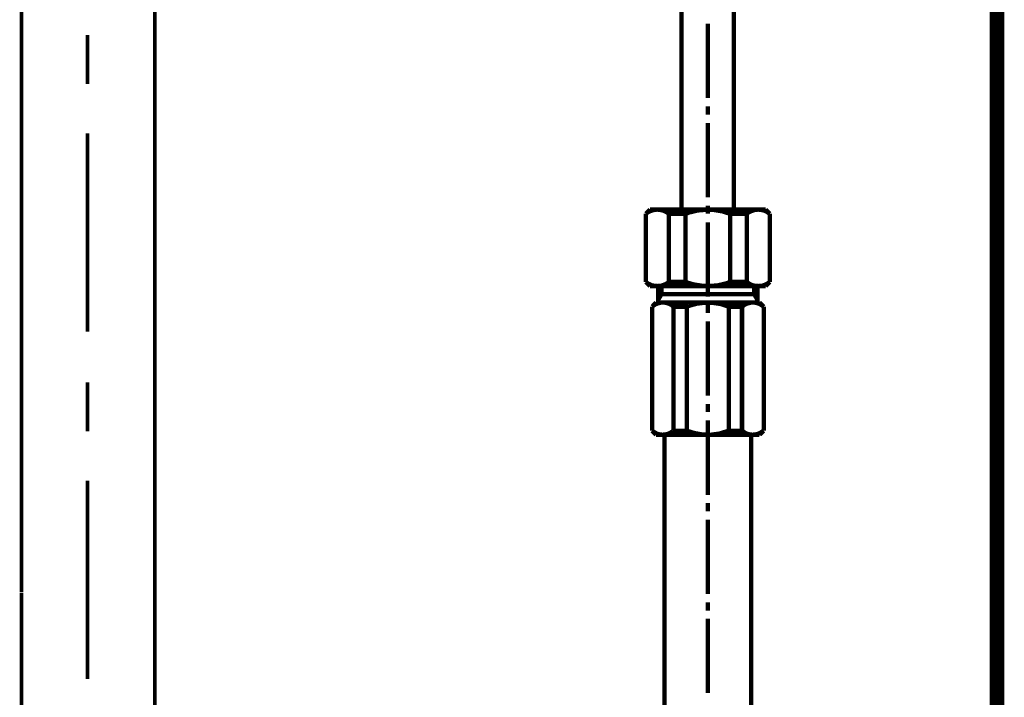
# Model space of a CAD drawing. Extents: x 65 to 478, y -259 to -7.
# Drawn here: x 206 to 230, y -240 to -223 of the extents above; entities that cross this region are included whole.
import ezdxf

# ---------------------------------------------------------------- set-up
doc = ezdxf.new("R2010")
doc.units = 0
for name, color, linetype in [('LAYER_14', 7, 'CONTINUOUS'), ('LAYER_21', 7, 'CONTINUOUS'), ('LAYER_33', 7, 'CONTINUOUS')]:
    doc.layers.add(name, color=color, linetype=linetype)

# ---------------------------------------------------------------- blocks, each defined once
blk = doc.blocks.new('AIGNBL0E020037')
at = {"layer": 'LAYER_14', "const_width": 0.0882}
for points in [[(206.2282, -236.964), (206.2282, -191.1622)], [(209.4549, -236.964), (209.4549, -191.1622)]]:
    blk.add_lwpolyline(points, dxfattribs=at)
blk = doc.blocks.new('AIGNBL0E02004A')
at = {"layer": 'LAYER_14', "const_width": 0.0882}
for points in [[(207.8295, -223.4806), (207.8295, -224.674)], [(207.8295, -225.8681), (207.8295, -230.6684)], [(207.8295, -231.888), (207.8295, -233.0814)], [(207.8295, -234.2755), (207.8295, -239.0758)]]:
    blk.add_lwpolyline(points, dxfattribs=at)
blk = doc.blocks.new('AIGNBL0E02004B')
at = {"layer": 'LAYER_14', "const_width": 0.0882}
for points in [[(206.2282, -236.9809), (206.2282, -244.9649)], [(209.4549, -236.9082), (209.4549, -244.9649)], [(206.2282, -244.9649), (209.4549, -244.9649)]]:
    blk.add_lwpolyline(points, dxfattribs=at)
blk = doc.blocks.new('AIGNBL0E010036')
at = {"layer": 'LAYER_14'}
for name in ['AIGNBL0E02004A', 'AIGNBL0E020037', 'AIGNBL0E02004B']:
    blk.add_blockref(name, (0, 0), dxfattribs=at)
blk = doc.blocks.new('AIGNBL150100A5')
at = {"layer": 'LAYER_21', "const_width": 0.1058}
for points in [[(222.2077, -215.4095), (222.2077, -227.7102)], [(223.478, -215.4095), (223.478, -227.7102)], [(222.847, -225.0129), (222.847, -223.2133)], [(222.847, -225.411), (222.847, -225.212)], [(222.847, -227.4138), (222.847, -225.6142)], [(221.4455, -227.7102), (221.3438, -227.8118)], [(221.4455, -227.7102), (224.2444, -227.7102)], [(221.5429, -227.7187), (221.4709, -227.7399)], [(221.6191, -227.7102), (221.5429, -227.7187)], [(221.6953, -227.7187), (221.6191, -227.7102)], [(221.7715, -227.7356), (221.6953, -227.7187)], [(223.948, -227.7102), (221.7461, -227.7102)], [(222.7962, -227.7144), (222.5972, -227.7314)], [(222.9952, -227.7187), (222.7962, -227.7144)], [(222.847, -227.8118), (222.847, -227.6128)], [(223.1943, -227.7526), (222.9952, -227.7187)], [(223.9861, -227.7187), (223.9141, -227.7399)], [(224.0623, -227.7102), (223.9861, -227.7187)], [(224.1385, -227.7187), (224.0623, -227.7102)], [(224.2147, -227.7356), (224.1385, -227.7187)], [(224.2444, -227.7102), (224.346, -227.8118)], [(221.4031, -227.7695), (221.3438, -227.8118)], [(221.3438, -229.4632), (221.3438, -227.8118)], [(221.4709, -227.7399), (221.4031, -227.7695)], [(221.8393, -227.7695), (221.7715, -227.7356)], [(221.9028, -227.8118), (221.8393, -227.7695)], [(221.9028, -227.8118), (222.305, -227.8118)], [(221.9028, -229.4632), (221.9028, -227.8118)], [(222.4024, -227.778), (222.305, -227.8118)], [(222.305, -227.8118), (222.305, -229.4632)], [(222.5972, -227.7314), (222.4024, -227.778)], [(223.3848, -227.8118), (223.1943, -227.7526)], [(223.3848, -227.8118), (223.3848, -229.4632)], [(223.7871, -227.8118), (223.3848, -227.8118)], [(223.8463, -227.7695), (223.7871, -227.8118)], [(223.7871, -229.4632), (223.7871, -227.8118)], [(223.9141, -227.7399), (223.8463, -227.7695)], [(224.2825, -227.7695), (224.2147, -227.7356)], [(224.346, -227.8118), (224.2825, -227.7695)], [(224.346, -229.4632), (224.346, -227.8118)], [(222.847, -229.8147), (222.847, -228.0151)], [(221.4455, -229.5606), (221.3438, -229.4632)], [(221.3438, -229.4632), (221.4074, -229.5056)], [(221.4074, -229.5056), (221.4793, -229.5394)], [(221.4455, -229.5606), (224.2444, -229.5606)], [(221.4793, -229.5394), (221.5513, -229.5564)], [(221.5513, -229.5564), (221.6275, -229.5606)], [(221.6275, -229.5606), (221.7038, -229.5564)], [(221.6445, -229.9586), (221.6445, -229.5606)], [(221.7038, -229.5564), (221.7757, -229.5352)], [(221.7207, -229.7596), (221.7207, -229.5606)], [(221.7757, -229.5352), (221.8477, -229.5013)], [(221.8477, -229.5013), (221.9028, -229.4632)], [(221.9028, -229.4632), (222.305, -229.4632)], [(222.305, -229.4632), (222.4998, -229.5225)], [(222.4998, -229.5225), (222.6946, -229.5522)], [(222.6946, -229.5522), (222.8936, -229.5606)], [(222.8936, -229.5606), (223.0926, -229.5437)], [(223.0926, -229.5437), (223.2874, -229.4971)], [(223.2874, -229.4971), (223.3848, -229.4632)], [(223.7871, -229.4632), (223.3848, -229.4632)], [(223.7871, -229.4632), (223.8506, -229.5056)], [(223.8506, -229.5056), (223.9183, -229.5394)], [(223.9183, -229.5394), (223.9945, -229.5564)], [(223.9691, -229.7596), (223.9691, -229.5606)], [(223.9945, -229.5564), (224.0708, -229.5606)], [(224.0454, -229.9586), (224.0454, -229.5606)], [(224.0708, -229.5606), (224.147, -229.5564)], [(224.147, -229.5564), (224.219, -229.5352)], [(224.219, -229.5352), (224.2867, -229.5013)], [(224.2444, -229.5606), (224.346, -229.4632)], [(224.2867, -229.5013), (224.346, -229.4632)], [(221.7207, -229.7596), (221.6445, -229.8909)], [(223.9691, -229.7596), (221.7207, -229.7596)], [(223.9691, -229.7596), (224.0454, -229.8909)], [(221.5937, -229.9586), (221.4963, -230.0603)], [(221.5175, -230.0433), (221.4963, -230.0603)], [(221.4963, -230.0603), (221.4963, -233.0624)], [(221.5725, -230.0052), (221.5175, -230.0433)], [(221.636, -229.9798), (221.5725, -230.0052)], [(224.0962, -229.9586), (221.5937, -229.9586)], [(221.7038, -229.9629), (221.636, -229.9798)], [(221.7715, -229.9586), (221.7038, -229.9629)], [(221.8393, -229.9671), (221.7715, -229.9586)], [(221.9028, -229.9883), (221.8393, -229.9671)], [(221.9621, -230.0179), (221.9028, -229.9883)], [(222.0171, -230.0603), (221.9621, -230.0179)], [(222.0171, -230.0603), (222.3347, -230.0603)], [(222.0171, -230.0603), (222.0171, -233.0624)], [(222.377, -230.0433), (222.3347, -230.0603)], [(222.3347, -230.0603), (222.3347, -233.0624)], [(222.5718, -229.9883), (222.377, -230.0433)], [(222.7666, -229.9629), (222.5718, -229.9883)], [(222.9698, -229.9671), (222.7666, -229.9629)], [(222.847, -230.2127), (222.847, -230.0137)], [(223.1646, -229.9968), (222.9698, -229.9671)], [(223.3552, -230.0603), (223.1646, -229.9968)], [(223.3552, -230.0603), (223.3552, -233.0624)], [(223.6727, -230.0603), (223.3552, -230.0603)], [(223.6939, -230.0433), (223.6727, -230.0603)], [(223.6727, -230.0603), (223.6727, -233.0624)], [(223.7489, -230.0052), (223.6939, -230.0433)], [(223.8125, -229.9798), (223.7489, -230.0052)], [(223.8802, -229.9629), (223.8125, -229.9798)], [(223.948, -229.9586), (223.8802, -229.9629)], [(224.0157, -229.9671), (223.948, -229.9586)], [(224.0792, -229.9883), (224.0157, -229.9671)], [(224.1385, -230.0179), (224.0792, -229.9883)], [(224.0962, -229.9586), (224.1978, -230.0603)], [(224.1978, -230.0603), (224.1385, -230.0179)], [(224.1978, -230.0603), (224.1978, -233.0624)], [(222.847, -232.2156), (222.847, -230.416)], [(222.847, -232.6136), (222.847, -232.4146)], [(222.847, -234.6164), (222.847, -232.8126)], [(221.5937, -233.1598), (221.4963, -233.0624)], [(221.4963, -233.0624), (221.5513, -233.1005)], [(221.5513, -233.1005), (221.6106, -233.1344)], [(221.5937, -233.1598), (224.0962, -233.1598)], [(221.6106, -233.1344), (221.6741, -233.1513)], [(221.6741, -233.1513), (221.7419, -233.1598)], [(221.7419, -233.1598), (221.8096, -233.1556)], [(221.7969, -239.9178), (221.7969, -233.1598)], [(221.8096, -233.1556), (221.8774, -233.1386)], [(221.8774, -233.1386), (221.9409, -233.1132)], [(221.9409, -233.1132), (221.9959, -233.0751)], [(221.9959, -233.0751), (222.0171, -233.0624)], [(222.0171, -233.0624), (222.3347, -233.0624)], [(222.3347, -233.0624), (222.5252, -233.1217)], [(222.5252, -233.1217), (222.72, -233.1556)], [(222.72, -233.1556), (222.9233, -233.1598)], [(222.9233, -233.1598), (223.118, -233.1344)], [(223.118, -233.1344), (223.3128, -233.0751)], [(223.3128, -233.0751), (223.3552, -233.0624)], [(223.6727, -233.0624), (223.3552, -233.0624)], [(223.6727, -233.0624), (223.7278, -233.1005)], [(223.7278, -233.1005), (223.7871, -233.1344)], [(223.7871, -233.1344), (223.8548, -233.1513)], [(223.8548, -233.1513), (223.9226, -233.1598)], [(223.8929, -239.9178), (223.8929, -233.1598)], [(223.9226, -233.1598), (223.9903, -233.1556)], [(223.9903, -233.1556), (224.0581, -233.1386)], [(224.0581, -233.1386), (224.1173, -233.1132)], [(224.0962, -233.1598), (224.1978, -233.0624)], [(224.1173, -233.1132), (224.1766, -233.0751)], [(224.1766, -233.0751), (224.1978, -233.0624)], [(222.847, -235.0145), (222.847, -234.8154)], [(222.847, -237.0173), (222.847, -235.2135)], [(222.847, -237.4153), (222.847, -237.2163)], [(222.847, -239.4139), (222.847, -237.6143)]]:
    blk.add_lwpolyline(points, dxfattribs=at)

msp = doc.modelspace()

# ---------------------------------------------------------------- linework, layer by layer
at = {"layer": 'LAYER_33', "const_width": 0.3528}
msp.add_lwpolyline([(229.8471, -82.4067), (229.8471, -241.6528)], dxfattribs=at)
msp.add_lwpolyline([(229.8471, -82.4067), (229.8471, -241.6528)], dxfattribs=at)

# ---------------------------------------------------------------- block references
at = {"layer": 'LAYER_14'}
msp.add_blockref('AIGNBL0E010036', (0, 0), dxfattribs=at)
at = {"layer": 'LAYER_21'}
msp.add_blockref('AIGNBL150100A5', (0, 0), dxfattribs=at)

doc.saveas('drawing.dxf')
